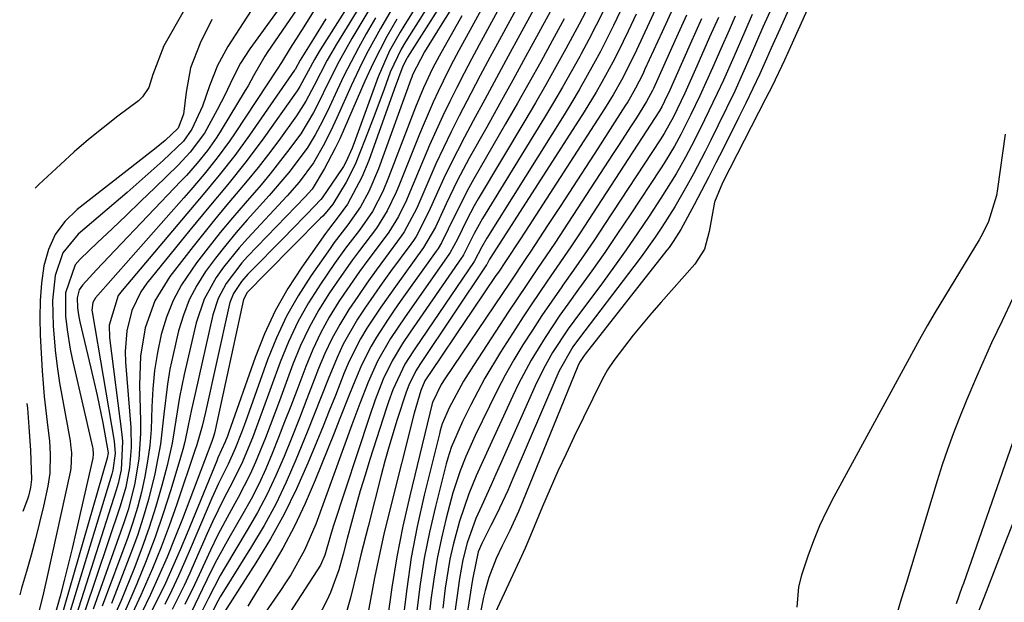
# Model space of a CAD drawing. Units: inches. Extents: x 1857474 to 1864796, y 474058 to 480378.
# Drawn here: x 1857604 to 1857761, y 477541 to 477634 of the extents above; entities that cross this region are included whole.
import ezdxf

# ---------------------------------------------------------------- set-up
doc = ezdxf.new("R2010")
doc.units = ezdxf.units.IN
doc.header["$MEASUREMENT"] = 0
doc.layers.add('7', color=7, linetype='Continuous')
doc.layers.add('8', color=7, linetype='Continuous')

msp = doc.modelspace()

# ---------------------------------------------------------------- linework, layer by layer
at = {"layer": '7', "color": 18}
for points in [[(1857643.02, 477658.59, 1738), (1857626.79, 477630.02, 1738), (1857625.04, 477625.41, 1738), (1857624.4, 477623.36, 1738), (1857623.39, 477621.85, 1738), (1857622.71, 477621.22, 1738), (1857619.44, 477618.75, 1738), (1857617.07, 477616.91, 1738), (1857614.74, 477615.01, 1738), (1857612.47, 477613.05, 1738), (1857610.24, 477611.04, 1738), (1857606.81, 477607.85, 1738), (1857606.21, 477607.24, 1738)], [(1857678.21, 477644.7, 1706), (1857671.2, 477633.5, 1706), (1857670.5, 477632.38, 1706), (1857668.45, 477629.02, 1706), (1857666.52, 477625.35, 1706), (1857666.38, 477624.99, 1706), (1857666.25, 477624.63, 1706), (1857661.08, 477610.34, 1706), (1857659.52, 477606.7, 1706), (1857658.18, 477604.25, 1706), (1857656.16, 477601.37, 1706), (1857654.02, 477598.56, 1706), (1857653.33, 477597.6, 1706), (1857650.31, 477593.27, 1706), (1857648.26, 477590.06, 1706), (1857646.39, 477586.77, 1706), (1857644.79, 477583.33, 1706), (1857643.36, 477579.81, 1706), (1857639.81, 477569.89, 1706), (1857639.18, 477568.17, 1706), (1857638.2, 477565.61, 1706), (1857637.05, 477563.11, 1706), (1857635.53, 477560.06, 1706), (1857634.99, 477558.87, 1706), (1857634.47, 477557.67, 1706), (1857631.17, 477549.89, 1706), (1857630.16, 477547.57, 1706), (1857629.12, 477545.26, 1706), (1857628.04, 477542.97, 1706), (1857626.92, 477540.69, 1706)], [(1857682.22, 477644.46, 1702), (1857673.94, 477629.27, 1702), (1857673.07, 477627.64, 1702), (1857672.22, 477626, 1702), (1857670.6, 477622.68, 1702), (1857669.83, 477621.01, 1702), (1857668.35, 477617.62, 1702), (1857667.65, 477615.91, 1702), (1857664.32, 477607.6, 1702), (1857663.9, 477606.59, 1702), (1857662.48, 477603.64, 1702), (1857660.76, 477600.87, 1702), (1857658.04, 477597.3, 1702), (1857656.94, 477595.81, 1702), (1857654.8, 477592.77, 1702), (1857653.27, 477590.5, 1702), (1857651.56, 477587.78, 1702), (1857650, 477584.98, 1702), (1857648.64, 477582.08, 1702), (1857647.41, 477579.11, 1702), (1857645.24, 477573.24, 1702), (1857644.5, 477571.27, 1702), (1857643, 477567.35, 1702), (1857641.44, 477563.45, 1702), (1857640.58, 477561.54, 1702), (1857638.65, 477557.81, 1702), (1857637.83, 477556.34, 1702), (1857636.58, 477554.04, 1702), (1857635.37, 477551.72, 1702), (1857634.22, 477549.37, 1702), (1857632.4, 477545.45, 1702), (1857631.66, 477543.85, 1702), (1857630.11, 477540.68, 1702)], [(1857675.52, 477643.63, 1708), (1857665.7, 477628.18, 1708), (1857665.58, 477627.99, 1708), (1857664.96, 477626.78, 1708), (1857663.6, 477623.01, 1708), (1857659.52, 477611.67, 1708), (1857658.44, 477609.02, 1708), (1857656.13, 477604.69, 1708), (1857654.66, 477602.65, 1708), (1857653.11, 477600.66, 1708), (1857652.62, 477599.98, 1708), (1857648.84, 477594.64, 1708), (1857646.61, 477591.2, 1708), (1857644.59, 477587.66, 1708), (1857642.87, 477583.96, 1708), (1857641.35, 477580.16, 1708), (1857637.16, 477568.23, 1708), (1857636.93, 477567.61, 1708), (1857636.59, 477566.69, 1708), (1857635.43, 477564.15, 1708), (1857635.24, 477563.69, 1708), (1857630.51, 477552.12, 1708), (1857629.38, 477549.43, 1708), (1857628.23, 477546.76, 1708), (1857627.02, 477544.11, 1708), (1857625.78, 477541.48, 1708), (1857624.46, 477538.88, 1708)], [(1857733.01, 477643.51, 1664), (1857726.89, 477629.83, 1664), (1857725.94, 477627.73, 1664), (1857723.97, 477623.57, 1664), (1857722.93, 477621.52, 1664), (1857716.12, 477608.22, 1664), (1857715.76, 477607.48, 1664), (1857714.79, 477605.02, 1664), (1857713.9, 477600.31, 1664), (1857713.17, 477597.52, 1664), (1857711.61, 477595.1, 1664), (1857706.22, 477589.02, 1664), (1857704.71, 477587.29, 1664), (1857701.79, 477583.74, 1664), (1857700.39, 477581.92, 1664), (1857698.7, 477579.7, 1664), (1857697.68, 477578.21, 1664), (1857696.81, 477576.64, 1664), (1857692.36, 477567.56, 1664), (1857691.04, 477564.79, 1664), (1857689.75, 477562.01, 1664), (1857688.51, 477559.2, 1664), (1857687.31, 477556.38, 1664), (1857685.38, 477551.72, 1664), (1857684.51, 477549.71, 1664), (1857683.59, 477547.72, 1664), (1857679.72, 477539.35, 1664)], [(1857649.13, 477641.46, 1732), (1857640.51, 477629.53, 1732), (1857639.01, 477627.21, 1732), (1857637.76, 477624.75, 1732), (1857636.59, 477622.25, 1732), (1857635.32, 477619.79, 1732), (1857633.25, 477616.04, 1732), (1857631, 477613, 1732), (1857629.05, 477610.94, 1732), (1857625.38, 477607.37, 1732), (1857623.09, 477605.16, 1732), (1857620.8, 477602.96, 1732), (1857618.5, 477600.76, 1732), (1857616.2, 477598.56, 1732), (1857613.39, 477595.89, 1732), (1857612.6, 477594.97, 1732), (1857611.05, 477590.5, 1732), (1857611.05, 477586.8, 1732), (1857611.31, 477584.6, 1732), (1857611.82, 477581.51, 1732), (1857612.14, 477579.98, 1732), (1857615.38, 477565.84, 1732), (1857615.43, 477565.63, 1732), (1857615.49, 477564.75, 1732), (1857615.41, 477564.09, 1732), (1857612.72, 477552.19, 1732), (1857612.13, 477549.64, 1732), (1857611.51, 477547.1, 1732), (1857610.86, 477544.56, 1732), (1857610.19, 477542.04, 1732), (1857608.89, 477537.27, 1732)], [(1857670.31, 477641.5, 1712), (1857665.12, 477633.14, 1712), (1857664.53, 477632.17, 1712), (1857662.86, 477629.2, 1712), (1857661.02, 477625.06, 1712), (1857657.4, 477615.06, 1712), (1857656.86, 477613.67, 1712), (1857655.86, 477611.39, 1712), (1857655.51, 477610.74, 1712), (1857655.38, 477610.53, 1712), (1857652.07, 477605.72, 1712), (1857651.88, 477605.45, 1712), (1857649.7, 477603.15, 1712), (1857647.07, 477600.48, 1712), (1857646.2, 477599.59, 1712), (1857640.19, 477593.49, 1712), (1857639.18, 477592.33, 1712), (1857637.92, 477590.41, 1712), (1857637.34, 477589, 1712), (1857637.14, 477588.26, 1712), (1857633.41, 477571.46, 1712), (1857632.88, 477569.19, 1712), (1857632.06, 477566.2, 1712), (1857631.81, 477565.46, 1712), (1857628.86, 477556.75, 1712), (1857627.63, 477553.29, 1712), (1857626.35, 477549.86, 1712), (1857624.97, 477546.46, 1712), (1857623.12, 477542.18, 1712), (1857621.78, 477539.3, 1712)], [(1857686.69, 477642.58, 1698), (1857680.4, 477630.97, 1698), (1857678.87, 477628.12, 1698), (1857677.34, 477625.26, 1698), (1857675.84, 477622.39, 1698), (1857673.98, 477618.83, 1698), (1857672.7, 477616.28, 1698), (1857671.45, 477613.72, 1698), (1857670.26, 477611.13, 1698), (1857669.1, 477608.52, 1698), (1857667.18, 477604.08, 1698), (1857665.18, 477600.28, 1698), (1857664.7, 477599.56, 1698), (1857662.18, 477596.17, 1698), (1857660.68, 477594.12, 1698), (1857659.19, 477592.05, 1698), (1857657.75, 477589.96, 1698), (1857656.34, 477587.84, 1698), (1857654.88, 477585.47, 1698), (1857653.62, 477583.19, 1698), (1857652.5, 477580.82, 1698), (1857651.49, 477578.41, 1698), (1857650.81, 477576.63, 1698), (1857649.63, 477573.55, 1698), (1857648.43, 477570.47, 1698), (1857647.22, 477567.4, 1698), (1857646, 477564.34, 1698), (1857644.69, 477561.31, 1698), (1857643.29, 477558.33, 1698), (1857641.75, 477555.42, 1698), (1857640.12, 477552.56, 1698), (1857636.48, 477546.52, 1698), (1857635.79, 477545.34, 1698), (1857633.89, 477541.71, 1698), (1857632.69, 477539.25, 1698)], [(1857659.05, 477640.94, 1724), (1857651.76, 477629.38, 1724), (1857650.83, 477627.83, 1724), (1857648.51, 477623.52, 1724), (1857648.06, 477622.8, 1724), (1857647.82, 477622.44, 1724), (1857642.77, 477615.32, 1724), (1857639.96, 477611.51, 1724), (1857636.99, 477607.83, 1724), (1857633.95, 477604.2, 1724), (1857630.95, 477600.54, 1724), (1857624.05, 477592.04, 1724), (1857623.09, 477590.67, 1724), (1857621.64, 477587.71, 1724), (1857620.84, 477584.47, 1724), (1857620.59, 477581.13, 1724), (1857620.64, 477579.46, 1724), (1857621.48, 477568.98, 1724), (1857621.55, 477565.79, 1724), (1857621.28, 477562.61, 1724), (1857620.68, 477559.48, 1724), (1857619.8, 477556.41, 1724), (1857614.11, 477539.46, 1724)], [(1857688.04, 477639.83, 1696), (1857683.67, 477631.79, 1696), (1857681.8, 477628.34, 1696), (1857679.93, 477624.89, 1696), (1857678.06, 477621.44, 1696), (1857676.2, 477617.99, 1696), (1857674.8, 477615.39, 1696), (1857672.57, 477611.04, 1696), (1857671.52, 477608.84, 1696), (1857670.5, 477606.61, 1696), (1857669.12, 477603.51, 1696), (1857667.08, 477599.53, 1696), (1857666.67, 477598.91, 1696), (1857666.24, 477598.3, 1696), (1857663.02, 477593.94, 1696), (1857661.66, 477592.05, 1696), (1857659.02, 477588.23, 1696), (1857657.74, 477586.3, 1696), (1857655.43, 477582.29, 1696), (1857654.45, 477580.2, 1696), (1857653.03, 477576.72, 1696), (1857651.92, 477573.89, 1696), (1857650.81, 477571.06, 1696), (1857649.68, 477568.24, 1696), (1857647.89, 477563.81, 1696), (1857646.33, 477560.24, 1696), (1857644.65, 477556.73, 1696), (1857642.79, 477553.31, 1696), (1857640.81, 477549.95, 1696), (1857635.8, 477541.9, 1696), (1857635.4, 477541.22, 1696), (1857633.84, 477538.25, 1696)], [(1857652.84, 477639, 1728), (1857649.16, 477633.06, 1728), (1857646.99, 477629.61, 1728), (1857645.57, 477627.35, 1728), (1857644.89, 477626.26, 1728), (1857638.2, 477616.12, 1728), (1857637.27, 477614.75, 1728), (1857635.31, 477612.08, 1728), (1857633.22, 477609.51, 1728), (1857631.08, 477606.98, 1728), (1857629.99, 477605.73, 1728), (1857615.87, 477589.72, 1728), (1857615.42, 477588.95, 1728), (1857615.27, 477587.77, 1728), (1857615.3, 477587.47, 1728), (1857618.86, 477566.83, 1728), (1857619, 477564.82, 1728), (1857618.63, 477562.16, 1728), (1857618.45, 477561.51, 1728), (1857611.44, 477538.42, 1728)], [(1857659.19, 477638.21, 1722), (1857654.35, 477630.26, 1722), (1857652.86, 477627.7, 1722), (1857650.78, 477623.68, 1722), (1857649.47, 477621.18, 1722), (1857647.97, 477618.79, 1722), (1857645.13, 477614.89, 1722), (1857643.5, 477612.7, 1722), (1857641.83, 477610.55, 1722), (1857640.12, 477608.43, 1722), (1857638.36, 477606.35, 1722), (1857636.6, 477604.27, 1722), (1857634.86, 477602.17, 1722), (1857633.15, 477600.05, 1722), (1857631.46, 477597.92, 1722), (1857627.75, 477593.15, 1722), (1857625.34, 477589.26, 1722), (1857623.82, 477584.95, 1722), (1857623.05, 477580.39, 1722), (1857622.89, 477575.76, 1722), (1857623.06, 477570.08, 1722), (1857623.07, 477568.01, 1722), (1857622.78, 477563.91, 1722), (1857622.09, 477559.84, 1722), (1857621.06, 477555.85, 1722), (1857620.42, 477553.89, 1722), (1857615.51, 477539.94, 1722)], [(1857641.3, 477636.56, 1734), (1857637.02, 477629.89, 1734), (1857635.34, 477626.86, 1734), (1857634.08, 477623.63, 1734), (1857632.96, 477620.34, 1734), (1857631.27, 477616.66, 1734), (1857629.9, 477614.74, 1734), (1857626.68, 477611.68, 1734), (1857625.25, 477610.39, 1734), (1857622.36, 477607.84, 1734), (1857620.9, 477606.58, 1734), (1857613.11, 477599.91, 1734), (1857610.66, 477596.93, 1734), (1857609.39, 477593.29, 1734), (1857608.99, 477589.29, 1734), (1857609.08, 477585.27, 1734), (1857609.44, 477581.38, 1734), (1857609.74, 477578.74, 1734), (1857610.13, 477576.12, 1734), (1857610.57, 477573.51, 1734), (1857611.79, 477566.84, 1734), (1857611.89, 477566.21, 1734), (1857612.01, 477564.96, 1734), (1857611.9, 477562.45, 1734), (1857611.79, 477561.84, 1734), (1857608.14, 477545.18, 1734), (1857607.54, 477542.58, 1734), (1857606.73, 477539.32, 1734)], [(1857689.39, 477637.08, 1694), (1857686.64, 477632.03, 1694), (1857684.59, 477628.27, 1694), (1857682.53, 477624.52, 1694), (1857680.45, 477620.77, 1694), (1857678.37, 477617.03, 1694), (1857675.58, 477612.04, 1694), (1857674.6, 477610.24, 1694), (1857673.65, 477608.42, 1694), (1857671.88, 477604.73, 1694), (1857670.17, 477601.01, 1694), (1857668.27, 477597.75, 1694), (1857663.78, 477591.55, 1694), (1857662.61, 477589.9, 1694), (1857661.46, 477588.25, 1694), (1857659.24, 477584.88, 1694), (1857658.21, 477583.15, 1694), (1857656.39, 477579.57, 1694), (1857655.61, 477577.72, 1694), (1857654.19, 477574.1, 1694), (1857653.21, 477571.65, 1694), (1857652.22, 477569.2, 1694), (1857651.22, 477566.76, 1694), (1857649.79, 477563.3, 1694), (1857647.96, 477559.18, 1694), (1857645.99, 477555.14, 1694), (1857643.8, 477551.21, 1694), (1857641.48, 477547.35, 1694), (1857635.12, 477537.45, 1694)], [(1857700.19, 477636.49, 1686), (1857698.65, 477633.26, 1686), (1857696.54, 477629.1, 1686), (1857695.44, 477627.05, 1686), (1857693.15, 477622.99, 1686), (1857691.95, 477620.99, 1686), (1857690.73, 477619, 1686), (1857678.38, 477599.28, 1686), (1857677.57, 477597.88, 1686), (1857676.35, 477595.55, 1686), (1857666.97, 477581.73, 1686), (1857666.54, 477581.09, 1686), (1857665.3, 477579.12, 1686), (1857663.38, 477574.99, 1686), (1857662.7, 477573.1, 1686), (1857662.38, 477572.14, 1686), (1857659.71, 477563.89, 1686), (1857658.93, 477561.39, 1686), (1857658.17, 477558.88, 1686), (1857657.45, 477556.36, 1686), (1857656.77, 477553.83, 1686), (1857656.09, 477551.25, 1686), (1857655.42, 477548.75, 1686), (1857654.74, 477546.26, 1686), (1857653.42, 477542.64, 1686), (1857652.86, 477541.47, 1686), (1857648.96, 477533.84, 1686)], [(1857705.88, 477637.05, 1682), (1857704.31, 477633.66, 1682), (1857702.31, 477629.31, 1682), (1857701.74, 477628.1, 1682), (1857699.91, 477624.52, 1682), (1857698.59, 477622.19, 1682), (1857697.9, 477621.04, 1682), (1857697.18, 477619.91, 1682), (1857685.14, 477601.27, 1682), (1857683.77, 477599.16, 1682), (1857681.37, 477595.52, 1682), (1857680.23, 477593.83, 1682), (1857679.85, 477593.27, 1682), (1857676.09, 477587.73, 1682), (1857673.55, 477583.97, 1682), (1857671.02, 477580.21, 1682), (1857668.5, 477576.44, 1682), (1857667.83, 477574.93, 1682), (1857666.76, 477571.26, 1682), (1857662.78, 477555.4, 1682), (1857661.94, 477551.94, 1682), (1857661.16, 477548.47, 1682), (1857660.45, 477544.98, 1682), (1857659.78, 477541.49, 1682), (1857659.11, 477537.76, 1682)], [(1857724.51, 477637.44, 1668), (1857722.51, 477632.98, 1668), (1857720.48, 477628.31, 1668), (1857719.25, 477625.54, 1668), (1857717.99, 477622.78, 1668), (1857716.7, 477620.04, 1668), (1857715.37, 477617.31, 1668), (1857714.17, 477614.9, 1668), (1857713.27, 477613.1, 1668), (1857711.4, 477609.53, 1668), (1857710.37, 477607.62, 1668), (1857708.44, 477604.27, 1668), (1857706.37, 477601.01, 1668), (1857705.29, 477599.41, 1668), (1857703.04, 477596.26, 1668), (1857701.89, 477594.71, 1668), (1857693.19, 477583.34, 1668), (1857692.15, 477581.9, 1668), (1857689.95, 477578.03, 1668), (1857689.58, 477577.22, 1668), (1857682.56, 477560.83, 1668), (1857681.72, 477558.93, 1668), (1857679.97, 477555.17, 1668), (1857679.05, 477553.3, 1668), (1857677.6, 477550.45, 1668), (1857677.03, 477549.14, 1668), (1857676.14, 477544.97, 1668), (1857676.05, 477544.4, 1668), (1857675.23, 477539.27, 1668)], [(1857663.46, 477636.37, 1716), (1857661.4, 477632.8, 1716), (1857659.41, 477629.19, 1716), (1857658.47, 477627.35, 1716), (1857656.71, 477623.63, 1716), (1857654.43, 477618.5, 1716), (1857653.79, 477617.12, 1716), (1857652.43, 477614.41, 1716), (1857650.68, 477611.29, 1716), (1857648.39, 477608.2, 1716), (1857646.48, 477606.03, 1716), (1857640.14, 477599.22, 1716), (1857638.81, 477597.72, 1716), (1857636.31, 477594.6, 1716), (1857635.14, 477592.97, 1716), (1857633.22, 477589.51, 1716), (1857631.97, 477585.75, 1716), (1857630.05, 477577.49, 1716), (1857629.65, 477575.67, 1716), (1857629.3, 477573.85, 1716), (1857628.72, 477570.18, 1716), (1857628.12, 477566.51, 1716), (1857627.29, 477562.9, 1716), (1857626.44, 477559.72, 1716), (1857625.48, 477556.35, 1716), (1857624.44, 477553.01, 1716), (1857623.27, 477549.72, 1716), (1857622.02, 477546.45, 1716), (1857619.94, 477541.32, 1716), (1857618.92, 477538.93, 1716)], [(1857697.01, 477635.59, 1688), (1857695.86, 477633.29, 1688), (1857694.68, 477631.01, 1688), (1857693.47, 477628.75, 1688), (1857693.23, 477628.3, 1688), (1857691.86, 477625.83, 1688), (1857690.46, 477623.38, 1688), (1857689.03, 477620.95, 1688), (1857687.58, 477618.53, 1688), (1857677.71, 477602.39, 1688), (1857676.38, 477600.02, 1688), (1857675.05, 477597.33, 1688), (1857674.64, 477596.58, 1688), (1857674.49, 477596.34, 1688), (1857674.33, 477596.1, 1688), (1857666.15, 477584.22, 1688), (1857664.94, 477582.42, 1688), (1857663.24, 477579.63, 1688), (1857661.83, 477576.7, 1688), (1857660.57, 477573.43, 1688), (1857659.64, 477570.75, 1688), (1857653.86, 477553.15, 1688), (1857653.42, 477551.74, 1688), (1857652.52, 477548.56, 1688), (1857651.83, 477547, 1688), (1857643.2, 477533.68, 1688)], [(1857702.25, 477635.08, 1684), (1857700.98, 477632.35, 1684), (1857699.38, 477629.04, 1684), (1857698.53, 477627.41, 1684), (1857696.77, 477624.18, 1684), (1857695.86, 477622.59, 1684), (1857693.93, 477619.46, 1684), (1857679.02, 477596.21, 1684), (1857678.84, 477595.91, 1684), (1857678.39, 477595.06, 1684), (1857678.36, 477595.01, 1684), (1857667.8, 477579.22, 1684), (1857667.06, 477578.06, 1684), (1857665.91, 477575.77, 1684), (1857665.49, 477574.66, 1684), (1857664.06, 477570.26, 1684), (1857662.72, 477565.83, 1684), (1857662.1, 477563.6, 1684), (1857661.51, 477561.36, 1684), (1857659.41, 477553.18, 1684), (1857658.26, 477548.62, 1684), (1857657.72, 477546.33, 1684), (1857656.6, 477541.77, 1684), (1857655.96, 477539.51, 1684)], [(1857710.3, 477634.93, 1678), (1857708.44, 477630.82, 1678), (1857705.02, 477623.19, 1678), (1857704.88, 477622.88, 1678), (1857703.92, 477621.08, 1678), (1857702.28, 477618.5, 1678), (1857701.36, 477617.08, 1678), (1857699.52, 477614.23, 1678), (1857698.6, 477612.81, 1678), (1857689.23, 477598.48, 1678), (1857686.5, 477594.39, 1678), (1857684.65, 477591.69, 1678), (1857681.92, 477587.6, 1678), (1857676.25, 477578.92, 1678), (1857674.68, 477576.38, 1678), (1857672.37, 477572.13, 1678), (1857671.27, 477569.58, 1678), (1857670.94, 477568.52, 1678), (1857670.8, 477567.98, 1678), (1857668.38, 477558.15, 1678), (1857667.27, 477553.19, 1678), (1857666.31, 477548.21, 1678), (1857665.58, 477543.19, 1678), (1857664.99, 477538.14, 1678)], [(1857726.59, 477635.76, 1666), (1857725.21, 477632.69, 1666), (1857723.84, 477629.62, 1666), (1857723.08, 477627.92, 1666), (1857722, 477625.54, 1666), (1857720.89, 477623.17, 1666), (1857719.76, 477620.82, 1666), (1857718.61, 477618.47, 1666), (1857716.13, 477613.52, 1666), (1857714.99, 477611.28, 1666), (1857713.85, 477609.04, 1666), (1857712.68, 477606.81, 1666), (1857711.5, 477604.58, 1666), (1857709.38, 477600.66, 1666), (1857708.17, 477598.71, 1666), (1857707.5, 477597.78, 1666), (1857707.15, 477597.32, 1666), (1857694.09, 477580.74, 1666), (1857693.92, 477580.51, 1666), (1857693.31, 477579.55, 1666), (1857693.06, 477579.04, 1666), (1857692.95, 477578.78, 1666), (1857684.1, 477557.11, 1666), (1857683.45, 477555.57, 1666), (1857682.07, 477552.54, 1666), (1857680.8, 477549.98, 1666), (1857679.87, 477548.03, 1666), (1857678.71, 477545.01, 1666), (1857678.12, 477542.93, 1666), (1857677.88, 477541.88, 1666), (1857677.06, 477537.87, 1666)], [(1857634.47, 477634.2, 1736), (1857632.56, 477630.41, 1736), (1857631.06, 477626.48, 1736), (1857630.32, 477622.61, 1736), (1857629.92, 477619.07, 1736), (1857629.09, 477616.86, 1736), (1857626.99, 477614.87, 1736), (1857625.29, 477613.49, 1736), (1857612.91, 477603.84, 1736), (1857610.98, 477601.95, 1736), (1857609.4, 477599.85, 1736), (1857608.33, 477597.46, 1736), (1857607.59, 477594.86, 1736), (1857607.24, 477592.09, 1736), (1857607.01, 477589.31, 1736), (1857606.95, 477586.52, 1736), (1857607.02, 477583.73, 1736), (1857607.35, 477578.07, 1736), (1857607.49, 477576.01, 1736), (1857607.66, 477573.96, 1736), (1857608.12, 477569.86, 1736), (1857608.49, 477566.8, 1736), (1857608.64, 477564.74, 1736), (1857608.58, 477561.67, 1736), (1857608.25, 477559.64, 1736), (1857607.53, 477556.4, 1736), (1857606.91, 477553.78, 1736), (1857606.26, 477551.17, 1736), (1857605.56, 477548.57, 1736), (1857604.83, 477545.99, 1736), (1857604.04, 477543.33, 1736), (1857603.75, 477542.22, 1736)], [(1857652.66, 477634.33, 1726), (1857650.68, 477631.15, 1726), (1857648.55, 477627.7, 1726), (1857647.75, 477626.24, 1726), (1857647.67, 477626.12, 1726), (1857640.47, 477615.72, 1726), (1857638.12, 477612.47, 1726), (1857635.62, 477609.31, 1726), (1857633.05, 477606.22, 1726), (1857630.46, 477603.14, 1726), (1857620.1, 477590.89, 1726), (1857619.5, 477590.08, 1726), (1857618.04, 477585.36, 1726), (1857618.12, 477583.35, 1726), (1857620.08, 477567.89, 1726), (1857620.19, 477566.77, 1726), (1857619.94, 477562.25, 1726), (1857619.46, 477560.04, 1726), (1857619.15, 477558.95, 1726), (1857612.76, 477538.95, 1726)], [(1857660.59, 477634.48, 1718), (1857659.11, 477631.9, 1718), (1857657.88, 477629.69, 1718), (1857656.69, 477627.45, 1718), (1857655.56, 477625.19, 1718), (1857654.47, 477622.9, 1718), (1857653.23, 477620.23, 1718), (1857652.14, 477617.97, 1718), (1857650.97, 477615.76, 1718), (1857649.67, 477613.62, 1718), (1857646.77, 477609.76, 1718), (1857643.62, 477606.08, 1718), (1857640.11, 477602.19, 1718), (1857638.36, 477600.19, 1718), (1857636.66, 477598.16, 1718), (1857635.03, 477596.06, 1718), (1857633.45, 477593.93, 1718), (1857632.05, 477591.7, 1718), (1857630.83, 477589.39, 1718), (1857629.9, 477586.95, 1718), (1857629.14, 477584.43, 1718), (1857628.26, 477580.66, 1718), (1857627.76, 477578.3, 1718), (1857627.34, 477575.92, 1718), (1857626.79, 477571.12, 1718), (1857626.25, 477566.32, 1718), (1857625.34, 477561.58, 1718), (1857624.33, 477557.5, 1718), (1857623.5, 477554.61, 1718), (1857622.56, 477551.75, 1718), (1857621.53, 477548.92, 1718), (1857618.42, 477540.87, 1718)], [(1857664, 477634.26, 1714), (1857662.41, 477631.5, 1714), (1857660.2, 477627.26, 1714), (1857658.87, 477624.36, 1714), (1857655.61, 477616.75, 1714), (1857654.88, 477615.13, 1714), (1857654.12, 477613.54, 1714), (1857652.45, 477610.42, 1714), (1857650.47, 477607.11, 1714), (1857649.85, 477606.38, 1714), (1857649.41, 477605.91, 1714), (1857640.17, 477596.31, 1714), (1857639.25, 477595.29, 1714), (1857636.75, 477592.02, 1714), (1857635.47, 477589.62, 1714), (1857634.63, 477587.03, 1714), (1857631.76, 477574.43, 1714), (1857631.2, 477571.86, 1714), (1857630.69, 477569.29, 1714), (1857630.13, 477566.72, 1714), (1857629.8, 477565.45, 1714), (1857629.44, 477564.19, 1714), (1857627.89, 477559.03, 1714), (1857626.67, 477555.22, 1714), (1857625.37, 477551.44, 1714), (1857623.95, 477547.7, 1714), (1857622.45, 477543.99, 1714), (1857621.51, 477541.75, 1714), (1857620.33, 477539.12, 1714)], [(1857674.42, 477634.8, 1704), (1857670.75, 477628.35, 1704), (1857669.69, 477626.37, 1704), (1857668.26, 477623.31, 1704), (1857666.99, 477620.18, 1704), (1857662.7, 477608.97, 1704), (1857661.77, 477606.74, 1704), (1857660.1, 477603.54, 1704), (1857658.05, 477600.56, 1704), (1857655.82, 477597.67, 1704), (1857654.06, 477595.2, 1704), (1857651.79, 477591.89, 1704), (1857649.91, 477588.92, 1704), (1857648.19, 477585.87, 1704), (1857646.71, 477582.71, 1704), (1857645.38, 477579.46, 1704), (1857642.5, 477571.56, 1704), (1857640.92, 477567.33, 1704), (1857639.21, 477563.15, 1704), (1857637.34, 477559.47, 1704), (1857636.38, 477557.63, 1704), (1857634.57, 477553.91, 1704), (1857633.71, 477552.03, 1704), (1857631.8, 477547.67, 1704), (1857630.92, 477545.71, 1704), (1857630.01, 477543.76, 1704), (1857628.09, 477539.9, 1704)], [(1857690.74, 477634.31, 1692), (1857688.83, 477630.79, 1692), (1857687, 477627.47, 1692), (1857685.15, 477624.15, 1692), (1857683.28, 477620.84, 1692), (1857681.39, 477617.54, 1692), (1857676.32, 477608.76, 1692), (1857675.51, 477607.31, 1692), (1857673.25, 477602.87, 1692), (1857671.12, 477598.5, 1692), (1857670.59, 477597.62, 1692), (1857670.3, 477597.19, 1692), (1857664.55, 477589.13, 1692), (1857663.57, 477587.73, 1692), (1857662.61, 477586.32, 1692), (1857660.75, 477583.45, 1692), (1857659.89, 477581.98, 1692), (1857658.35, 477578.95, 1692), (1857657.29, 477576.4, 1692), (1857656.47, 477574.32, 1692), (1857654.81, 477570.16, 1692), (1857653.98, 477568.09, 1692), (1857650.97, 477560.55, 1692), (1857649.38, 477556.85, 1692), (1857647.67, 477553.22, 1692), (1857645.77, 477549.68, 1692), (1857643.74, 477546.2, 1692), (1857640.85, 477541.52, 1692), (1857640.18, 477540.43, 1692)], [(1857712.68, 477634.33, 1676), (1857710.88, 477630.29, 1676), (1857707.41, 477622.46, 1676), (1857707.22, 477622.04, 1676), (1857706.36, 477620.24, 1676), (1857705.99, 477619.61, 1676), (1857693.17, 477599.96, 1676), (1857691.91, 477598.05, 1676), (1857690.63, 477596.15, 1676), (1857688.04, 477592.38, 1676), (1857685.46, 477588.6, 1676), (1857684.21, 477586.69, 1676), (1857682.97, 477584.77, 1676), (1857680.57, 477581.01, 1676), (1857678.09, 477576.88, 1676), (1857676.93, 477574.77, 1676), (1857675.82, 477572.63, 1676), (1857674.48, 477569.93, 1676), (1857672.7, 477565.79, 1676), (1857672.15, 477564.08, 1676), (1857671.91, 477563.21, 1676), (1857670.16, 477556.37, 1676), (1857669.21, 477552.26, 1676), (1857668.38, 477548.12, 1676), (1857667.73, 477543.95, 1676), (1857667.21, 477539.75, 1676)], [(1857715.39, 477634.55, 1674), (1857713.99, 477631.41, 1674), (1857711.94, 477626.75, 1674), (1857710.03, 477622.46, 1674), (1857708.19, 477618.64, 1674), (1857706.71, 477616.01, 1674), (1857706.07, 477614.99, 1674), (1857697.2, 477601.46, 1674), (1857695.57, 477599.01, 1674), (1857693.92, 477596.57, 1674), (1857692.24, 477594.14, 1674), (1857690.54, 477591.73, 1674), (1857690.36, 477591.48, 1674), (1857688.76, 477589.19, 1674), (1857687.19, 477586.88, 1674), (1857685.66, 477584.54, 1674), (1857684.16, 477582.19, 1674), (1857682.72, 477579.79, 1674), (1857681.34, 477577.37, 1674), (1857680.04, 477574.9, 1674), (1857678.79, 477572.4, 1674), (1857676.55, 477567.71, 1674), (1857675.03, 477564.34, 1674), (1857674.11, 477562.06, 1674), (1857672.98, 477558.55, 1674), (1857671.91, 477554.5, 1674), (1857671.12, 477551.28, 1674), (1857670.44, 477548.03, 1674), (1857669.9, 477544.76, 1674), (1857669.46, 477541.47, 1674), (1857669.02, 477537.47, 1674)], [(1857718.09, 477634.77, 1672), (1857717.09, 477632.52, 1672), (1857715.77, 477629.51, 1672), (1857714.45, 477626.5, 1672), (1857712.43, 477622, 1672), (1857711, 477619.04, 1672), (1857709.38, 477615.84, 1672), (1857708.36, 477613.98, 1672), (1857706.72, 477611.24, 1672), (1857706.14, 477610.34, 1672), (1857701.29, 477602.98, 1672), (1857699.28, 477599.98, 1672), (1857697.25, 477596.99, 1672), (1857695.17, 477594.03, 1672), (1857693.06, 477591.09, 1672), (1857691.32, 477588.71, 1672), (1857690.08, 477586.96, 1672), (1857687.7, 477583.4, 1672), (1857685.47, 477579.74, 1672), (1857683.46, 477575.97, 1672), (1857682.53, 477574.04, 1672), (1857678.59, 477565.47, 1672), (1857676.69, 477561.24, 1672), (1857675.49, 477558.4, 1672), (1857674.02, 477554.02, 1672), (1857673.01, 477550.22, 1672), (1857672.5, 477547.94, 1672), (1857671.75, 477543.33, 1672), (1857671.36, 477540.13, 1672)], [(1857761.19, 477615.91, 1662), (1857760.01, 477607.14, 1662), (1857759.83, 477606.06, 1662), (1857758.53, 477601.91, 1662), (1857757.58, 477599.95, 1662), (1857757.04, 477599, 1662), (1857750.03, 477587.42, 1662), (1857748.75, 477585.26, 1662), (1857747.52, 477583.06, 1662), (1857733.82, 477557.92, 1662), (1857732.65, 477555.61, 1662), (1857731.55, 477553.27, 1662), (1857730.58, 477550.88, 1662), (1857729.69, 477548.44, 1662), (1857728.67, 477545.4, 1662), (1857728.18, 477543.5, 1662), (1857727.94, 477540.27, 1662)], [(1857604.91, 477572.82, 1738), (1857605.02, 477572.1, 1738), (1857605.23, 477569.1, 1738), (1857605.46, 477565.34, 1738), (1857605.63, 477560.69, 1738), (1857605.48, 477559.42, 1738), (1857605.13, 477558.01, 1738), (1857604.98, 477557.55, 1738), (1857604.25, 477555.54, 1738)], [(1857762.36, 477566.55, 1658), (1857754.53, 477544.04, 1658), (1857754.3, 477543.39, 1658), (1857753.36, 477540.81, 1658)], [(1857765.53, 477561.58, 1656), (1857761.03, 477550.16, 1656), (1857759.59, 477546.46, 1656), (1857758.19, 477542.74, 1656), (1857756.72, 477539.05, 1656)]]:
    msp.add_polyline3d(points, dxfattribs=at)
at = {"layer": '8', "color": 18}
for points in [[(1857685.35, 477645.32, 1700), (1857677.15, 477630.14, 1700), (1857675.95, 477627.89, 1700), (1857674.77, 477625.63, 1700), (1857673.61, 477623.36, 1700), (1857672.47, 477621.08, 1700), (1857671.36, 477618.79, 1700), (1857670.28, 477616.48, 1700), (1857669.25, 477614.15, 1700), (1857668.25, 477611.81, 1700), (1857665.93, 477606.23, 1700), (1857665.54, 477605.33, 1700), (1857664.26, 477602.7, 1700), (1857662.73, 477600.21, 1700), (1857662.16, 477599.42, 1700), (1857659.36, 477595.72, 1700), (1857658.06, 477593.94, 1700), (1857655.56, 477590.32, 1700), (1857654.76, 477589.11, 1700), (1857653.22, 477586.63, 1700), (1857651.81, 477584.09, 1700), (1857650.57, 477581.45, 1700), (1857649.45, 477578.76, 1700), (1857648.01, 477574.93, 1700), (1857647.05, 477572.41, 1700), (1857646.08, 477569.89, 1700), (1857645.1, 477567.37, 1700), (1857644.11, 477564.86, 1700), (1857643.06, 477562.38, 1700), (1857641.94, 477559.93, 1700), (1857640.71, 477557.54, 1700), (1857639.4, 477555.18, 1700), (1857637.15, 477551.31, 1700), (1857635.25, 477547.86, 1700), (1857634.36, 477546.09, 1700), (1857632.98, 477543.21, 1700), (1857631.18, 477539.53, 1700)], [(1857672.89, 477642.56, 1710), (1857665.41, 477630.66, 1710), (1857664.71, 477629.49, 1710), (1857662.95, 477625.81, 1710), (1857661.97, 477623.07, 1710), (1857660.49, 477619.06, 1710), (1857658.97, 477615.06, 1710), (1857657.37, 477611.02, 1710), (1857655.91, 477608.19, 1710), (1857653.78, 477604.71, 1710), (1857652.84, 477603.54, 1710), (1857652.16, 477602.8, 1710), (1857651.81, 477602.43, 1710), (1857643.16, 477593.7, 1710), (1857640.09, 477590.58, 1710), (1857639.5, 477589.45, 1710), (1857635, 477568.55, 1710), (1857634.89, 477568.09, 1710), (1857634.68, 477567.41, 1710), (1857634.44, 477566.74, 1710), (1857629.75, 477554.39, 1710), (1857628.55, 477551.33, 1710), (1857627.31, 477548.28, 1710), (1857626, 477545.27, 1710), (1857624.65, 477542.27, 1710), (1857623.21, 477539.32, 1710)], [(1857648.98, 477637.25, 1730), (1857646.81, 477634.04, 1730), (1857643.42, 477629.08, 1730), (1857642.92, 477628.33, 1730), (1857641.12, 477625.19, 1730), (1857640.24, 477623.62, 1730), (1857639.78, 477622.84, 1730), (1857635.94, 477616.5, 1730), (1857635.25, 477615.4, 1730), (1857633.75, 477613.28, 1730), (1857632.11, 477611.25, 1730), (1857630.39, 477609.3, 1730), (1857629.5, 477608.35, 1730), (1857618.96, 477597.27, 1730), (1857617.99, 477596.25, 1730), (1857616.04, 477594.18, 1730), (1857613.77, 477591.74, 1730), (1857613.27, 477591, 1730), (1857612.94, 477589.7, 1730), (1857612.98, 477588.11, 1730), (1857613.14, 477586.98, 1730), (1857613.25, 477586.42, 1730), (1857613.37, 477585.86, 1730), (1857615.12, 477578.49, 1730), (1857616.11, 477574.13, 1730), (1857617.03, 477569.75, 1730), (1857617.87, 477564.94, 1730), (1857617.72, 477564.1, 1730), (1857610.15, 477537.86, 1730)], [(1857659.36, 477635.46, 1720), (1857656.83, 477631.16, 1720), (1857655.8, 477629.38, 1720), (1857654.81, 477627.57, 1720), (1857652.95, 477623.9, 1720), (1857651.58, 477621.08, 1720), (1857650.68, 477619.33, 1720), (1857648.67, 477615.96, 1720), (1857646.56, 477613.11, 1720), (1857643.76, 477609.54, 1720), (1857642.31, 477607.8, 1720), (1857639.76, 477604.86, 1720), (1857637.75, 477602.52, 1720), (1857635.78, 477600.15, 1720), (1857633.86, 477597.73, 1720), (1857631.99, 477595.29, 1720), (1857629.62, 477591.81, 1720), (1857628.25, 477589.29, 1720), (1857627.19, 477586.61, 1720), (1857626.35, 477583.84, 1720), (1857625.77, 477580.97, 1720), (1857625.31, 477578.09, 1720), (1857625.03, 477575.19, 1720), (1857624.88, 477572.27, 1720), (1857624.74, 477568.66, 1720), (1857624.53, 477566.14, 1720), (1857624.18, 477563.63, 1720), (1857623.75, 477561.14, 1720), (1857623.2, 477558.66, 1720), (1857622.56, 477556.21, 1720), (1857621.82, 477553.79, 1720), (1857621, 477551.4, 1720), (1857616.94, 477540.42, 1720)], [(1857694.14, 477635.39, 1690), (1857693.13, 477633.46, 1690), (1857691.02, 477629.55, 1690), (1857689.42, 477626.65, 1690), (1857687.8, 477623.77, 1690), (1857686.14, 477620.9, 1690), (1857684.46, 477618.04, 1690), (1857677.03, 477605.55, 1690), (1857676.39, 477604.44, 1690), (1857675.19, 477602.18, 1690), (1857673.69, 477599.08, 1690), (1857672.54, 477596.98, 1690), (1857672.32, 477596.64, 1690), (1857665.34, 477586.69, 1690), (1857663.01, 477583.2, 1690), (1857660.9, 477579.58, 1690), (1857659.43, 477576.24, 1690), (1857658.1, 477572.83, 1690), (1857657.46, 477571.12, 1690), (1857656.82, 477569.4, 1690), (1857651.05, 477553.54, 1690), (1857649.26, 477549.39, 1690), (1857647.06, 477545.44, 1690), (1857646.24, 477544.17, 1690), (1857645.41, 477542.92, 1690), (1857639.79, 477534.78, 1690)], [(1857708.09, 477635.99, 1680), (1857706.38, 477632.24, 1680), (1857703.66, 477626.26, 1680), (1857703.3, 477625.5, 1680), (1857702.17, 477623.24, 1680), (1857701.34, 477621.78, 1680), (1857700.91, 477621.06, 1680), (1857700.46, 477620.34, 1680), (1857696.14, 477613.61, 1680), (1857694.17, 477610.56, 1680), (1857692.19, 477607.5, 1680), (1857690.2, 477604.46, 1680), (1857688.21, 477601.42, 1680), (1857685.3, 477597, 1680), (1857684.75, 477596.17, 1680), (1857681.99, 477592.08, 1680), (1857680.88, 477590.44, 1680), (1857671.7, 477576.77, 1680), (1857671.11, 477575.86, 1680), (1857669.72, 477573.01, 1680), (1857669.67, 477572.82, 1680), (1857666.06, 477558.05, 1680), (1857664.96, 477553.2, 1680), (1857663.99, 477548.32, 1680), (1857663.2, 477543.41, 1680), (1857662.53, 477538.48, 1680)], [(1857720.79, 477634.99, 1670), (1857719.61, 477632.3, 1670), (1857717.84, 477628.26, 1670), (1857716.19, 477624.52, 1670), (1857715.21, 477622.39, 1670), (1857713.18, 477618.17, 1670), (1857711.57, 477614.94, 1670), (1857710.14, 477612.23, 1670), (1857708.64, 477609.55, 1670), (1857706.21, 477605.65, 1670), (1857704.32, 477602.78, 1670), (1857702.5, 477600.09, 1670), (1857700.66, 477597.41, 1670), (1857698.77, 477594.77, 1670), (1857696.85, 477592.14, 1670), (1857692.27, 477586, 1670), (1857691.38, 477584.78, 1670), (1857688.9, 477580.99, 1670), (1857687.42, 477578.36, 1670), (1857686.11, 477575.64, 1670), (1857680.59, 477563.18, 1670), (1857679.85, 477561.51, 1670), (1857679.1, 477559.84, 1670), (1857677.58, 477556.51, 1670), (1857676.65, 477554.44, 1670), (1857675.25, 477550.53, 1670), (1857674.55, 477547.86, 1670), (1857674.03, 477544.83, 1670), (1857673.61, 477541.78, 1670), (1857673.18, 477538.73, 1670)], [(1857762.41, 477589.56, 1660), (1857760.72, 477586.07, 1660), (1857759.02, 477582.51, 1660), (1857757.41, 477578.91, 1660), (1857756.63, 477577.1, 1660), (1857755.1, 477573.47, 1660), (1857753.85, 477570.42, 1660), (1857752.9, 477567.96, 1660), (1857751.98, 477565.49, 1660), (1857751.14, 477563, 1660), (1857750.34, 477560.49, 1660), (1857745.37, 477544.08, 1660), (1857744.61, 477541.55, 1660), (1857743.85, 477539.01, 1660)]]:
    msp.add_polyline3d(points, dxfattribs=at)

doc.saveas('drawing.dxf')
